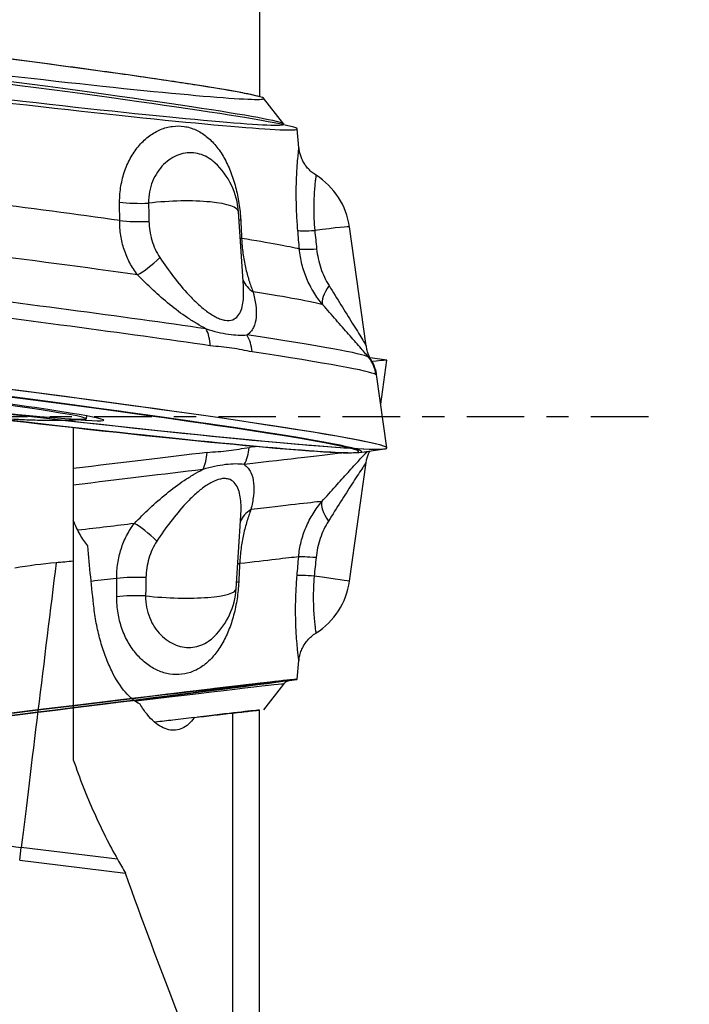
# Model space of a CAD drawing. Units: millimetres. Extents: x -99 to 119, y -48 to 73.
# Drawn here: x 73 to 86, y -11 to 8 of the extents above; entities that cross this region are included whole.
import ezdxf

# ---------------------------------------------------------------- set-up
doc = ezdxf.new("R2010")
doc.units = ezdxf.units.MM
doc.linetypes.add('CENTER', pattern=[47.5, 22, -8.5, 8.5, -8.5])
doc.layers.get('0').update_dxf_attribs({"linetype": 'CONTINUOUS'})
for name, color, linetype in [('1', 4, 'CONTINUOUS'), ('SK2', 7, 'CONTINUOUS'), ('SK4', 2, 'CENTER')]:
    doc.layers.add(name, color=color, linetype=linetype)
doc.styles.add('DEFAULT', font='simplex.shx')
doc.dimstyles.get("Standard").update_dxf_attribs({"dimtxt": 0.18, "dimasz": 0.18, "dimexe": 0.18, "dimexo": 0.0625, "dimgap": 0.09, "dimtad": 1, "dimzin": 0, "dimdsep": 52, "dimtxsty": 'Standard', "dimcen": 0.09, "dimadec": 0, "dimazin": 0, "dimtfac": 1, "dimtdec": 4, "dimtofl": 0, "dimtmove": 0, "dimatfit": 3, "dimfxl": 1, "dimtolj": 1, "dimtzin": 0, "dimarcsym": 0})

# ---------------------------------------------------------------- blocks, each defined once
blk = doc.blocks.new('DimnDraft3D2')
at = {"layer": 'SK2'}
for p, q in [((80, 23.0275), (108.85, 23.0275)), ((106.85, 23.0275), (105.912178, 19.527497)), ((106.85, 23.0275), (106.85, -23.0275)), ((106.85, 23.0275), (107.787822, 19.527503)), ((107.787822, 19.527503), (105.912178, 19.527497)), ((105.912178, -19.527503), (107.787822, -19.527497)), ((106.85, -23.0275), (105.912178, -19.527503)), ((106.85, -23.0275), (107.787822, -19.527497)), ((80, -23.0275), (108.85, -23.0275))]:
    blk.add_line(p, q, dxfattribs=at)
at = {"layer": 'SK2', "insert": (105.975, -2.8875), "char_height": 3.5, "attachment_point": 7, "rotation": 90, "line_spacing_factor": 1.084337, "style": 'DEFAULT'}
blk.add_mtext('\\W01.000;\\fsimplex.shx,bigfont.shx;46.1 ', dxfattribs=at)
blk = doc.blocks.new('_CLOSED')
at = {"lineweight": -2}
for p, q in [((-1, 0.166667), (0, 0)), ((-1, 0.166667), (-1, -0.166667)), ((0, 0), (-1, -0.166667)), ((0, 0), (-1, 0))]:
    blk.add_line(p, q, dxfattribs=at)
blk = doc.blocks.new('DimnDraft3D3')
at = {"layer": 'SK2'}
for p, q in [((80, 32.94), (118.85, 32.94)), ((116.85, 32.94), (115.912178, 29.439997)), ((116.85, -32.94), (116.85, 32.94)), ((116.85, 32.94), (117.787822, 29.440003)), ((117.787822, 29.440003), (115.912178, 29.439997)), ((115.912178, -29.440003), (117.787822, -29.439997)), ((116.85, -32.94), (115.912178, -29.440003)), ((116.85, -32.94), (117.787822, -29.439997)), ((80, -32.94), (118.85, -32.94))]:
    blk.add_line(p, q, dxfattribs=at)
at = {"layer": 'SK2', "insert": (115.975, -3.140789), "char_height": 3.5, "attachment_point": 7, "rotation": 90, "line_spacing_factor": 1.084337, "style": 'DEFAULT'}
blk.add_mtext('\\W01.000;\\fsimplex.shx,bigfont.shx;66.0 ', dxfattribs=at)

msp = doc.modelspace()

# ---------------------------------------------------------------- linework, layer by layer
at = {"layer": '1'}
for p, q in [((77.5647, 16.8453), (77.5647, 6.1251)), ((77.5647, 6.1251), (77.5647, 6.1251)), ((78.0245, 5.6027), (77.6403, 6.0942)), ((78.3169, 5.1493), (78.2855, 5.5082)), ((77.2534, 2.5026), (77.1593, 3.9207)), ((79.6039, 1.3585), (79.2841, 3.6322)), ((79.9992, 1.0836), (79.6775, 1.1289)), ((79.882, 0.2445), (80, 1.0833)), ((79.9999, -0.5937), (79.8026, 0.8093)), ((74.2501, -0.0374), (74.2568, 0.017)), ((74, -0.2044), (74, -2.7628)), ((79.4718, -0.6798), (79.9562, -0.6122)), ((79.5134, -0.6637), (79.5117, -0.6583)), ((80, -0.5953), (79.9992, -0.5914)), ((79.2841, -3.1453), (79.604, -0.8705)), ((77.1148, -3.2909), (77.2052, -1.8889)), ((74, -2.7628), (74, -6.5596)), ((78.2855, -5.0209), (78.3169, -4.6619)), ((78.1594, -5.0363), (78.1594, -5.0363)), ((77.6418, -5.6037), (78.0262, -5.1118)), ((77.5647, -15.5041), (77.5647, -5.6098)), ((76.3148, -5.752), (75.9035, -5.8022)), ((77.0512, -14.0511), (77.0512, -5.6671)), ((72.9749, -8.4823), (73.0045, -8.2387)), ((74.8472, -8.4649), (73.0045, -8.2387)), ((72.9749, -8.4823), (74.9981, -8.7307))]:
    msp.add_line(p, q, dxfattribs=at)
for centre, start, end in [((75.7624, 3.8281), 3.79605, 47.49442), ((77.8978, 3.4372), 8.00631, 57.81749), ((77.8978, -2.9503), 302.16565, 351.99583), ((75.7177, -3.2009), 314.32102, 356.31435)]:
    msp.add_arc(centre, 1.4, start, end, dxfattribs=at)
for centre, major_axis, ratio, start_param, end_param in [((70.7941, 6.4858), (7.2321, -0.8877), 0.024337, 0.024368, 2.7956462), ((70.8478, 6.9238), (6.7939, -0.8339), 0.024337, -2.3548966, 0), ((70.8478, 6.9238), (6.7939, -0.8339), 0.024337, 0.024369, 2.0464747), ((70.7869, 6.4277), (7.4985, -0.9204), 0.024337, 0.0052229, 2.7243714), ((70.7941, 6.4858), (7.2321, -0.8877), 0.024337, -2.3548967, 0), ((70.7869, 6.4277), (7.4985, -0.9204), 0.024337, -2.3548966, 0), ((70.5049, 4.1298), (-7.9871, 0.9804), 0.024337, -2.1486341, -1.7809524), ((75.2771, 4.2194), (-0.7, -0.002), 0.192197, 0.9786554, 1.8034687), ((75.7624, 3.8281), (-1.3969, -0.0927), 0.206229, -3.1415914, -1.3507638), ((77.7913, 3.8483), (-0.6992, -0.0345), 0.145644, 0.4666734, 0.5612427), ((75.2782, 3.8698), (-0.7, -0.0025), 0.191689, 0.9780675, 1.8140574), ((77.8978, 3.4372), (-1.3864, -0.195), 0.023172, 3.14156, -2.1204528), ((77.8086, 3.4964), (-0.6992, -0.0341), 0.146412, 0.4857582, 0.5617547), ((70.5049, 4.1298), (-7.9871, 0.9804), 0.024337, -2.9340323, -2.5663506), ((78.9783, 3.6311), (-0.6975, -0.0596), 0.056412, 0.1984949, 1.0233083), ((79.0086, 3.2767), (-0.6974, -0.0597), 0.055511, 0.1980459, 1.0340358), ((70.3833, 3.1391), (-8.5251, 1.0464), 0.024337, -2.1723023, -1.7572842), ((75.568, 3.1849), (-0.4976, -0.4923), 0.228895, 0.6200096, 1.5217318), ((77.9059, 2.8399), (-0.6817, -0.1589), 0.777896, 0.1306016, 0.6520092), ((79.3129, 2.5823), (-0.5266, -0.4612), 0.37378, -1.0228273, -0.121105), ((70.2778, 2.2793), (-9.3852, 1.152), 0.024337, -2.2982116, -1.6313749), ((70.3833, 3.1391), (-8.5251, 1.0464), 0.024337, -2.9577005, -2.5426824), ((70.2395, 1.968), (9.565, -1.1741), 0.024337, 0.8433811, 1.5102177), ((70.0744, 0.623), (9.9255, -1.2183), 0.024337, 0.0157595, 0), ((70.0744, 0.623), (9.9255, -1.2183), 0.024337, 0, 3.1258461), ((70.059, 0.4968), (9.4545, -1.1605), 0.024337, 0.0223159, 0), ((70.059, 0.4968), (9.4545, -1.1605), 0.024337, 0, 3.1172298), ((70.0581, 0.4901), (-9.4031, 1.1542), 0.024337, -2.3548967, -0.1793438), ((76.1512, 1.224), (-0.1003, -0.6928), 0.664744, 1.865178, 2.3887768), ((76.8932, 1.1145), (-0.1043, -0.6922), 0.748397, 1.8692975, 2.3928963), ((70.2778, 2.2793), (-9.3852, 1.152), 0.024337, -3.0836097, -2.4167731), ((70.0744, 0.623), (9.9255, -1.2183), 0.024337, -2.3548966, 0), ((70.059, 0.4968), (9.4545, -1.1605), 0.024337, -2.3548967, -0.1999602), ((70.2395, 1.968), (9.565, -1.1741), 0.024337, 0.0579829, 0.7248196), ((79.098, 0.7109), (-0.3473, -0.6078), 0.998024, 2.2302975, 2.7538963), ((70.0581, 0.4901), (-4.5289, 0.5559), 0.024337, -2.3548967, 0), ((70.0566, 0.4774), (4.1935, -0.5147), 0.024337, 0, 3.1415195), ((70.0744, -0.1346), (-9.9256, -1.218), 0.003205, 3.1406377, -2.9076071), ((70.0566, 0.4774), (4.1935, -0.5147), 0.024337, -2.3548965, 0), ((70.0581, 0.4901), (-9.4031, 1.1542), 0.024337, 1.7554847, 2.870063), ((70.0581, 0.4901), (-4.5289, 0.5559), 0.024337, 2.660558, -2.3548964), ((70.0581, 0.4901), (-9.4031, 1.1542), 0.024337, 2.9977767, -2.3548967), ((70.2395, -1.48), (-9.5651, -1.1737), 0.003205, -2.2930219, -1.9752326), ((76.0942, -0.5573), (0.0833, -0.695), 0.661053, 0.7896695, 1.3132683), ((76.8426, -0.4679), (-0.0828, 0.6951), 0.745164, -2.3513886, -1.8277898), ((70.2778, -1.7915), (9.3852, 1.1517), 0.003205, 0.3100166, 0.7300092), ((70.2395, -1.48), (-9.5651, -1.1737), 0.003205, -2.4361105, -2.4115834), ((70.0581, 0.4901), (-9.4031, 1.1542), 0.024337, 2.8700626, 2.997776), ((70.059, 0.4968), (9.4545, -1.1605), 0.024337, -0.1999602, 0), ((70.2778, -1.7915), (9.3852, 1.1517), 0.003205, 0.8485707, 1.1625883), ((70.3833, -2.6515), (8.5252, 1.0461), 0.003205, 0.1890818, 0.6041), ((79.2987, -2.0507), (0.522, -0.4664), 0.387067, -2.9944639, -2.0927417), ((77.8622, -2.2158), (0.6843, -0.1473), 0.762461, 2.4674112, 3.0138977), ((70.3833, -2.6515), (8.5252, 1.0461), 0.003205, 0.97448, 1.119866), ((75.5043, -2.4975), (0.5003, -0.4896), 0.21615, 1.594429, 2.4961513), ((73.4123, -4.9577), (0.6093, 4.9627), 0.001297, 1.1192322, 2.2932675), ((77.7681, -2.8824), (0.6992, -0.0333), 0.120381, 2.5699677, 2.6747795), ((70.5049, -3.6425), (7.9871, 0.9801), 0.003205, 0.21275, 0.5804318), ((78.9932, -2.7415), (0.6975, -0.0595), 0.029649, 2.0967977, 2.9327876), ((70.5049, -3.6425), (7.9871, 0.9801), 0.003205, 0.9981482, 1.0681226), ((75.2159, -3.1873), (0.7, -0.0015), 0.165436, 1.3188125, 2.1548025), ((77.7512, -3.2356), (0.6992, -0.0336), 0.119615, 2.5704675, 2.693815), ((78.963, -3.0963), (0.6975, -0.0594), 0.03055, 2.1075295, 2.9323429), ((77.8978, -2.9503), (1.3864, -0.1949), 0.002088, -0.0000002, 1.0332828), ((75.7177, -3.2009), (1.3971, -0.09), 0.180627, -1.801256, -0.0000143), ((75.2153, -3.5386), (0.7, -0.001), 0.16594, 1.3294214, 2.1542348), ((70.7869, -5.941), (7.3725, 0.9047), 0.003205, 0.0009359, 0), ((70.7869, -5.941), (7.3725, 0.9047), 0.003205, 0, 0.9418258), ((70.7869, -5.941), (-7.4986, -0.9201), 0.003205, 2.9384063, -2.1881822), ((70.7941, -5.9992), (-7.2321, -0.8874), 0.003205, 3.1383986, -2.2254887), ((70.8478, -6.4373), (-6.794, -0.8337), 0.003205, -2.9904751, -2.5211911), ((70.8478, -6.4373), (-6.794, -0.8337), 0.003205, -2.41045, -2.3395678), ((73.4123, -4.9577), (-4.9634, 0.6036), 0.66124, 1.4002863, 1.5690668)]:
    msp.add_ellipse(centre, major_axis=major_axis, ratio=ratio, start_param=start_param, end_param=end_param, dxfattribs=at)
msp.add_ellipse((70.7869, -5.941), major_axis=(7.3725, 0.9047), ratio=0.003205, dxfattribs=at)
for points, knots in [([(77.5647, 6.1251), (77.5228, 6.1367), (77.4662, 6.1501), (77.3582, 6.1729), (77.3182, 6.181), (77.2309, 6.1981), (77.1837, 6.207), (76.9306, 6.2533), (76.6738, 6.2964), (76.2831, 6.3578), (76.2013, 6.3705), (76.0312, 6.3965), (75.9435, 6.4098), (75.6723, 6.4504), (75.4809, 6.4785), (75.077, 6.5367), (74.8646, 6.5667), (74.5297, 6.6134), (74.4149, 6.6292), (74.1826, 6.6611), (74.0649, 6.6772), (73.4687, 6.7578), (72.9678, 6.8239), (72.3112, 6.9083), (72.1786, 6.9252), (71.9137, 6.9589), (71.781, 6.9756), (71.3825, 7.0256), (71.116, 7.0587), (70.5814, 7.1242), (70.3129, 7.1568), (69.776, 7.221), (69.512, 7.2522), (68.9925, 7.3129), (68.7371, 7.3423), (68.3602, 7.3851), (68.2357, 7.3991), (67.9887, 7.4268), (67.8659, 7.4404), (67.7455, 7.4537)], [0, 0, 0, 0, 0.0625, 0.0625, 0.09375, 0.09375, 0.125, 0.125, 0.25, 0.25, 0.28125, 0.28125, 0.3125, 0.3125, 0.375, 0.375, 0.4375, 0.4375, 0.46875, 0.46875, 0.5, 0.5, 0.625, 0.625, 0.65625, 0.65625, 0.6875, 0.6875, 0.75, 0.75, 0.8125, 0.8125, 0.875, 0.875, 0.9375, 0.9375, 0.96875, 0.96875, 1, 1, 1, 1]), ([(74.8867, 4.1067), (74.8865, 4.2128), (74.8949, 4.3162), (74.9198, 4.4673), (74.9302, 4.517), (74.9552, 4.615), (74.9698, 4.6634), (75.019, 4.8033), (75.0591, 4.891), (75.1298, 5.0139), (75.1552, 5.0537), (75.2088, 5.1289), (75.237, 5.1645), (75.3252, 5.2651), (75.3893, 5.3244), (75.5262, 5.4253), (75.5974, 5.4657), (75.7074, 5.5117), (75.7447, 5.5245), (75.8202, 5.5451), (75.8585, 5.5529), (75.9724, 5.5679), (76.0477, 5.5673), (76.1971, 5.5451), (76.2716, 5.523), (76.4127, 5.4594), (76.4802, 5.4178), (76.577, 5.3409), (76.6087, 5.3126), (76.6696, 5.2522), (76.6988, 5.22), (76.7829, 5.1178), (76.8344, 5.0421), (76.9055, 4.9172), (76.9281, 4.8736), (76.9705, 4.7844), (76.9903, 4.7387), (77.0458, 4.5981), (77.0778, 4.4999), (77.132, 4.2944), (77.1535, 4.1898), (77.1859, 3.9789), (77.1968, 3.8718), (77.2021, 3.765)], [0, 0, 0, 0, 0.0625, 0.0625, 0.09375, 0.09375, 0.125, 0.125, 0.1875, 0.1875, 0.21875, 0.21875, 0.25, 0.25, 0.3125, 0.3125, 0.375, 0.375, 0.40625, 0.40625, 0.4375, 0.4375, 0.5, 0.5, 0.5625, 0.5625, 0.625, 0.625, 0.65625, 0.65625, 0.6875, 0.6875, 0.75, 0.75, 0.78125, 0.78125, 0.8125, 0.8125, 0.875, 0.875, 0.9375, 0.9375, 1, 1, 1, 1]), ([(78.2952, 3.5649), (78.286, 3.6725), (78.2791, 3.778), (78.2718, 3.9332), (78.2699, 3.9845), (78.267, 4.086), (78.2661, 4.1362), (78.2647, 4.2822), (78.2656, 4.3745), (78.269, 4.5053), (78.2704, 4.5478), (78.2738, 4.6288), (78.2758, 4.6674), (78.282, 4.7774), (78.2868, 4.8434), (78.2963, 4.9587), (78.3009, 5.0067), (78.3068, 5.0644), (78.3085, 5.0812), (78.3116, 5.11), (78.3129, 5.1219), (78.3156, 5.1465), (78.3165, 5.1545), (78.3164, 5.155)], [0, 0, 0, 0, 0.1274856, 0.1274856, 0.1912283, 0.1912283, 0.2549711, 0.2549711, 0.3824567, 0.3824567, 0.4461995, 0.4461995, 0.5099423, 0.5099423, 0.6374278, 0.6374278, 0.7649134, 0.7649134, 0.8286562, 0.8286562, 0.892399, 0.892399, 1, 1, 1, 1]), ([(78.6439, 4.6231), (78.6186, 4.6383), (78.567, 4.674), (78.4979, 4.7396), (78.4378, 4.8145), (78.391, 4.8923), (78.3565, 4.9703), (78.3336, 5.0458), (78.3214, 5.1052), (78.3183, 5.1391), (78.3177, 5.1492)], [0, 0, 0, 0, 0.1368629, 0.2939488, 0.443239, 0.5845297, 0.7172732, 0.8405535, 0.9530256, 1, 1, 1, 1]), ([(76.7098, 4.8588), (76.6846, 4.882), (76.6585, 4.9034), (76.5861, 4.9552), (76.5386, 4.9818), (76.4397, 5.0227), (76.3879, 5.0371), (76.2838, 5.0526), (76.2313, 5.0538), (76.1253, 5.0434), (76.0716, 5.0314), (75.9677, 4.9949), (75.9169, 4.9704), (75.8184, 4.9081), (75.7714, 4.8706), (75.6845, 4.7846), (75.644, 4.7353), (75.5725, 4.6268), (75.5418, 4.5681), (75.4911, 4.4417), (75.4713, 4.3736), (75.4452, 4.2346), (75.4386, 4.1629), (75.4388, 4.089)], [0, 0, 0, 0, 0.0551666, 0.0551666, 0.14965, 0.14965, 0.2441333, 0.2441333, 0.3386166, 0.3386166, 0.4331, 0.4331, 0.5275833, 0.5275833, 0.6220667, 0.6220667, 0.71655, 0.71655, 0.8110333, 0.8110333, 0.9055167, 0.9055167, 1, 1, 1, 1]), ([(78.6418, 4.6231), (78.6418, 4.6231), (78.6412, 4.6184), (78.6385, 4.5979), (78.6362, 4.5802), (78.6305, 4.5327), (78.627, 4.5028), (78.6197, 4.4302), (78.6158, 4.3878), (78.6089, 4.2927), (78.6057, 4.2392), (78.6011, 4.1229), (78.5997, 4.0608), (78.5997, 3.9284), (78.6011, 3.8578), (78.6071, 3.7146), (78.6117, 3.6414), (78.6181, 3.5664)], [0, 0, 0, 0, 0.1086553, 0.1086553, 0.2359902, 0.2359902, 0.3633252, 0.3633252, 0.4906602, 0.4906602, 0.6179951, 0.6179951, 0.7453301, 0.7453301, 0.872665, 0.872665, 1, 1, 1, 1]), ([(75.2285, 2.718), (75.1721, 2.7901), (75.123, 2.8662), (75.0382, 3.0269), (75.0022, 3.1122), (74.945, 3.2883), (74.9236, 3.3788), (74.8949, 3.5647), (74.8875, 3.6605), (74.8875, 3.7571)], [0, 0, 0, 0, 0.25, 0.25, 0.5, 0.5, 0.75, 0.75, 1, 1, 1, 1]), ([(75.4473, 3.7402), (75.4503, 3.6164), (75.469, 3.4948), (75.5208, 3.3192), (75.5421, 3.2618), (75.5928, 3.1514), (75.6221, 3.0982), (75.6562, 3.047)], [0, 0, 0, 0, 0.5, 0.5, 0.75, 0.75, 1, 1, 1, 1]), ([(77.2195, 3.413), (77.2245, 3.3156), (77.2335, 3.2207), (77.2587, 3.0356), (77.2751, 2.9448), (77.3141, 2.771), (77.3365, 2.6887), (77.3853, 2.5331), (77.4119, 2.4595), (77.439, 2.3918)], [0, 0, 0, 0, 0.25, 0.25, 0.5, 0.5, 0.75, 0.75, 1, 1, 1, 1]), ([(78.7694, 2.1483), (78.7074, 2.2224), (78.6509, 2.3006), (78.5494, 2.4657), (78.5041, 2.5532), (78.428, 2.7334), (78.3972, 2.8258), (78.3501, 3.0151), (78.3338, 3.1125), (78.3255, 3.2105)], [0, 0, 0, 0, 0.25, 0.25, 0.5, 0.5, 0.75, 0.75, 1, 1, 1, 1]), ([(78.6548, 3.2129), (78.6679, 3.0874), (78.6949, 2.964), (78.7549, 2.7859), (78.7782, 2.7276), (78.8305, 2.6157), (78.8595, 2.5618), (78.8914, 2.5101)], [0, 0, 0, 0, 0.5, 0.5, 0.75, 0.75, 1, 1, 1, 1]), ([(75.6562, 3.047), (75.7391, 2.9224), (75.826, 2.7998), (76.0103, 2.5599), (76.1079, 2.4423), (76.2665, 2.273), (76.3207, 2.2187), (76.4325, 2.1155), (76.4902, 2.0666), (76.6104, 1.9772), (76.6707, 1.9384), (76.7614, 1.8928), (76.7919, 1.8796), (76.8504, 1.8594), (76.8787, 1.8521), (76.9606, 1.8395), (77.0098, 1.8441), (77.0903, 1.8739), (77.1231, 1.899), (77.1761, 1.9623), (77.196, 2.0002), (77.2266, 2.0826), (77.2373, 2.1276), (77.2595, 2.2705), (77.2609, 2.3738), (77.2544, 2.4875), (77.254, 2.4936), (77.2536, 2.4996)], [0, 0, 0, 0, 0.1417183, 0.1417183, 0.2834366, 0.2834366, 0.3542957, 0.3542957, 0.4251549, 0.4251549, 0.496014, 0.496014, 0.5314436, 0.5314436, 0.5668732, 0.5668732, 0.6377323, 0.6377323, 0.7085915, 0.7085915, 0.7794506, 0.7794506, 0.8503098, 0.8503098, 0.9920281, 0.9920281, 1, 1, 1, 1]), ([(76.5393, 1.6839), (76.4798, 1.7141), (76.4195, 1.7475), (76.3011, 1.8183), (76.2424, 1.8558), (76.0678, 1.9738), (75.9525, 2.0605), (75.7325, 2.239), (75.627, 2.3314), (75.4228, 2.5211), (75.3242, 2.6185), (75.2285, 2.718)], [0, 0, 0, 0, 0.125, 0.125, 0.25, 0.25, 0.5, 0.5, 0.75, 0.75, 1, 1, 1, 1]), ([(78.8914, 2.5101), (78.9691, 2.3842), (79.0455, 2.2609), (79.1944, 2.0214), (79.267, 1.9049), (79.3702, 1.7394), (79.4031, 1.6866), (79.4646, 1.5876), (79.4934, 1.5413), (79.5443, 1.4584), (79.5656, 1.4235), (79.5884, 1.385), (79.5944, 1.3744), (79.6021, 1.3603), (79.6042, 1.3561), (79.6045, 1.3545)], [0, 0, 0, 0, 0.2513273, 0.2513273, 0.5026546, 0.5026546, 0.6283183, 0.6283183, 0.7539819, 0.7539819, 0.8796456, 0.8796456, 0.9424774, 0.9424774, 1, 1, 1, 1]), ([(77.439, 2.3918), (77.4618, 2.3031), (77.479, 2.2178), (77.4994, 2.0552), (77.5027, 1.978), (77.4909, 1.8338), (77.4755, 1.7664), (77.4338, 1.6801), (77.4168, 1.6537), (77.3753, 1.6063), (77.3506, 1.5854), (77.3223, 1.5684)], [0, 0, 0, 0, 0.25, 0.25, 0.5, 0.5, 0.75, 0.75, 0.875, 0.875, 1, 1, 1, 1]), ([(79.6488, 1.1425), (79.6261, 1.169), (79.6, 1.1993), (79.5435, 1.2643), (79.5129, 1.2994), (79.4153, 1.411), (79.3417, 1.4947), (79.1885, 1.6692), (79.1082, 1.7606), (78.9425, 1.9498), (78.8569, 2.0477), (78.7694, 2.1483)], [0, 0, 0, 0, 0.125, 0.125, 0.25, 0.25, 0.5, 0.5, 0.75, 0.75, 1, 1, 1, 1]), ([(76.5393, 1.6839), (76.6921, 1.6339), (76.8366, 1.6018), (77.0344, 1.5725), (77.0974, 1.5661), (77.2151, 1.561), (77.2702, 1.5623), (77.3223, 1.5684)], [0, 0, 0, 0, 0.5, 0.5, 0.75, 0.75, 1, 1, 1, 1]), ([(79.6991, 1.0904), (79.6952, 1.0964), (79.6838, 1.1154), (79.6597, 1.1616), (79.633, 1.2281), (79.6133, 1.2965), (79.6071, 1.3416), (79.6055, 1.3586)], [0, 0, 0, 0, 0.0986539, 0.2918379, 0.5448927, 0.8313918, 1, 1, 1, 1]), ([(65.9073, 0.9722), (65.9401, 0.9615), (66.0509, 0.9263), (66.2306, 0.8753), (66.4371, 0.8203), (66.6194, 0.7756), (66.7832, 0.7382), (66.9351, 0.7057), (67.081, 0.6763), (67.2289, 0.6483), (67.3918, 0.6191), (67.5954, 0.5846), (67.8189, 0.5491), (68.054, 0.5135), (68.275, 0.4812), (68.5006, 0.4492), (68.7339, 0.417), (68.9678, 0.3854), (69.2037, 0.3542), (69.4421, 0.3234), (69.6825, 0.2928), (69.924, 0.2626), (70.1657, 0.233), (70.4066, 0.204), (70.6454, 0.1758), (70.8811, 0.1486), (71.1129, 0.1224), (71.3403, 0.0973), (71.5632, 0.0734), (71.7823, 0.0506), (72.0002, 0.0289), (72.2235, 0.0078), (72.4644, -0.0133), (72.6914, -0.0309), (72.898, -0.0441), (73.066, -0.0528), (73.2285, -0.0593), (73.4016, -0.0636), (73.592, -0.0654), (73.8078, -0.0633), (74.0171, -0.0572), (74.1554, -0.0492), (74.211, -0.0454)], [0, 0, 0, 0, 0.0109044, 0.0368234, 0.0596867, 0.0801631, 0.0990759, 0.1172951, 0.1357467, 0.1552241, 0.1773084, 0.2050868, 0.2446327, 0.2748142, 0.3026154, 0.3317625, 0.3593066, 0.385937, 0.4120135, 0.4377375, 0.463238, 0.4886068, 0.5139167, 0.5392302, 0.5645912, 0.5900668, 0.6157369, 0.6417053, 0.6681196, 0.6952088, 0.7233654, 0.7533592, 0.7870684, 0.8269274, 0.8525026, 0.87267, 0.8923168, 0.9120731, 0.932949, 0.9560532, 0.9824212, 1, 1, 1, 1]), ([(79.8012, 0.8091), (79.7999, 0.8233), (79.7937, 0.8692), (79.7707, 0.9476), (79.7373, 1.028), (79.7082, 1.0737), (79.6968, 1.0896)], [0, 0, 0, 0, 0.1412457, 0.4619222, 0.8073742, 1, 1, 1, 1]), ([(78.7559, -1.6189), (78.8439, -1.5197), (78.9299, -1.4234), (79.0966, -1.2378), (79.1775, -1.1484), (79.3321, -0.9783), (79.4064, -0.8972), (79.5055, -0.7895), (79.5367, -0.7557), (79.588, -0.7004), (79.609, -0.6778), (79.6281, -0.6573)], [0, 0, 0, 0, 0.2571761, 0.2571761, 0.5143522, 0.5143522, 0.7715283, 0.7715283, 0.9001164, 0.9001164, 1, 1, 1, 1]), ([(79.6044, -0.8703), (79.6045, -0.8683), (79.6069, -0.8387), (79.6202, -0.7846), (79.6427, -0.7136), (79.6618, -0.6707), (79.6713, -0.6518)], [0, 0, 0, 0, 0.0261653, 0.3881416, 0.7222055, 1, 1, 1, 1]), ([(77.2689, -0.9132), (77.1635, -0.8969), (77.0468, -0.8992), (76.8477, -0.9228), (76.777, -0.9344), (76.6312, -0.9649), (76.556, -0.9839), (76.4792, -1.0076)], [0, 0, 0, 0, 0.5, 0.5, 0.75, 0.75, 1, 1, 1, 1]), ([(77.2689, -0.9132), (77.2979, -0.932), (77.3231, -0.9547), (77.3655, -1.0053), (77.383, -1.0333), (77.4263, -1.1245), (77.4428, -1.1952), (77.4567, -1.3459), (77.4544, -1.4264), (77.4359, -1.595), (77.4197, -1.6833), (77.3977, -1.775)], [0, 0, 0, 0, 0.125, 0.125, 0.25, 0.25, 0.5, 0.5, 0.75, 0.75, 1, 1, 1, 1]), ([(79.6045, -0.8668), (79.6045, -0.8668), (79.6045, -0.8668), (79.6045, -0.8661), (79.5956, -0.8792), (79.5649, -0.9253), (79.543, -0.9585), (79.4914, -1.0374), (79.4619, -1.0828), (79.3993, -1.1794), (79.3659, -1.2311), (79.2614, -1.3936), (79.1878, -1.5087), (79.0374, -1.7457), (78.9603, -1.8681), (78.882, -1.9933)], [0, 0, 0, 0, 0.0031974, 0.0031974, 0.1277978, 0.1277978, 0.2523981, 0.2523981, 0.3769984, 0.3769984, 0.5015987, 0.5015987, 0.7507994, 0.7507994, 1, 1, 1, 1]), ([(75.1682, -2.0414), (75.2636, -1.941), (75.3619, -1.8429), (75.5656, -1.6522), (75.671, -1.5595), (75.8907, -1.3809), (76.0061, -1.2945), (76.1812, -1.177), (76.2401, -1.1398), (76.3593, -1.0697), (76.4197, -1.0368), (76.4792, -1.0076)], [0, 0, 0, 0, 0.25, 0.25, 0.5, 0.5, 0.75, 0.75, 0.875, 0.875, 1, 1, 1, 1]), ([(77.2055, -1.8831), (77.2063, -1.8712), (77.2069, -1.8592), (77.2129, -1.7373), (77.2106, -1.6313), (77.1873, -1.4838), (77.1762, -1.4374), (77.1451, -1.3518), (77.1252, -1.3126), (77.0718, -1.2451), (77.0394, -1.2182), (76.9786, -1.1922), (76.9561, -1.186), (76.9081, -1.1798), (76.8825, -1.1797), (76.8004, -1.1889), (76.7394, -1.2084), (76.6186, -1.2659), (76.5571, -1.3041), (76.4363, -1.3917), (76.3776, -1.4408), (76.2647, -1.5439), (76.2102, -1.5983), (76.0508, -1.7679), (75.9529, -1.8863), (75.7681, -2.128), (75.6812, -2.2518), (75.5982, -2.3778)], [0, 0, 0, 0, 0.0151605, 0.0151605, 0.1558519, 0.1558519, 0.2261975, 0.2261975, 0.2965432, 0.2965432, 0.3668889, 0.3668889, 0.4020617, 0.4020617, 0.4372346, 0.4372346, 0.5075803, 0.5075803, 0.5779259, 0.5779259, 0.6482716, 0.6482716, 0.7186173, 0.7186173, 0.8593086, 0.8593086, 1, 1, 1, 1]), ([(78.3113, -2.679), (78.3196, -2.5809), (78.3356, -2.4847), (78.3825, -2.2956), (78.4137, -2.2022), (78.49, -2.022), (78.5347, -1.9358), (78.6364, -1.7712), (78.6938, -1.6924), (78.7559, -1.6189)], [0, 0, 0, 0, 0.25, 0.25, 0.5, 0.5, 0.75, 0.75, 1, 1, 1, 1]), ([(77.3977, -1.775), (77.3712, -1.8444), (77.3454, -1.9187), (77.2975, -2.0769), (77.2752, -2.1615), (77.2369, -2.3371), (77.2209, -2.4277), (77.196, -2.6145), (77.1871, -2.7111), (77.1822, -2.8088)], [0, 0, 0, 0, 0.25, 0.25, 0.5, 0.5, 0.75, 0.75, 1, 1, 1, 1]), ([(74.2757, -2.4698), (74.2247, -2.4055), (74.1759, -2.3333), (74.1066, -2.2115), (74.0842, -2.1686), (74.0408, -2.0779), (74.0198, -2.0299), (74, -1.9801)], [0, 0, 0, 0, 0.5, 0.5, 0.75, 0.75, 1, 1, 1, 1]), ([(74.8302, -3.0899), (74.83, -2.9928), (74.8371, -2.8975), (74.8652, -2.7106), (74.8866, -2.6183), (74.9434, -2.4402), (74.9785, -2.3551), (75.0627, -2.1923), (75.1121, -2.1144), (75.1682, -2.0414)], [0, 0, 0, 0, 0.25, 0.25, 0.5, 0.5, 0.75, 0.75, 1, 1, 1, 1]), ([(78.882, -1.9933), (78.8499, -2.0445), (78.8205, -2.0985), (78.768, -2.2098), (78.7448, -2.2674), (78.6846, -2.4452), (78.6576, -2.5682), (78.6446, -2.6938)], [0, 0, 0, 0, 0.25, 0.25, 0.5, 0.5, 1, 1, 1, 1]), ([(75.5982, -2.3778), (75.5643, -2.4294), (75.5348, -2.4835), (75.4844, -2.5948), (75.4634, -2.6521), (75.412, -2.8291), (75.3935, -2.9511), (75.3907, -3.0755)], [0, 0, 0, 0, 0.25, 0.25, 0.5, 0.5, 1, 1, 1, 1]), ([(77.1652, -3.1621), (77.1599, -3.2694), (77.1492, -3.3757), (77.1249, -3.534), (77.1154, -3.5865), (77.0936, -3.6911), (77.0813, -3.7432), (77.0406, -3.8955), (77.0084, -3.9931), (76.9519, -4.1333), (76.9316, -4.1792), (76.8887, -4.2675), (76.8661, -4.3099), (76.7947, -4.432), (76.7423, -4.5069), (76.6274, -4.6415), (76.5663, -4.6996), (76.4689, -4.7733), (76.4355, -4.7956), (76.3665, -4.8356), (76.331, -4.8531), (76.2237, -4.8977), (76.1503, -4.917), (75.9995, -4.9348), (75.9217, -4.9331), (75.7693, -4.9086), (75.6939, -4.8861), (75.5826, -4.8369), (75.5455, -4.8178), (75.4736, -4.775), (75.4386, -4.7514), (75.3365, -4.6739), (75.2725, -4.6136), (75.1831, -4.51), (75.1543, -4.4731), (75.1006, -4.3966), (75.0753, -4.3568), (75.0046, -4.2328), (74.9641, -4.1441), (74.8974, -3.9541), (74.8722, -3.8554), (74.8384, -3.6527), (74.8297, -3.5478), (74.8298, -3.4411)], [0, 0, 0, 0, 0.0625, 0.0625, 0.09375, 0.09375, 0.125, 0.125, 0.1875, 0.1875, 0.21875, 0.21875, 0.25, 0.25, 0.3125, 0.3125, 0.375, 0.375, 0.40625, 0.40625, 0.4375, 0.4375, 0.5, 0.5, 0.5625, 0.5625, 0.625, 0.625, 0.65625, 0.65625, 0.6875, 0.6875, 0.75, 0.75, 0.78125, 0.78125, 0.8125, 0.8125, 0.875, 0.875, 0.9375, 0.9375, 1, 1, 1, 1]), ([(78.3162, -4.6681), (78.3156, -4.6665), (78.3139, -4.6554), (78.3082, -4.614), (78.3042, -4.5827), (78.297, -4.5206), (78.2945, -4.4972), (78.2892, -4.4461), (78.2864, -4.4185), (78.2783, -4.3294), (78.2728, -4.2618), (78.2656, -4.148), (78.2633, -4.1079), (78.2593, -4.0252), (78.2576, -3.9825), (78.2536, -3.8503), (78.2522, -3.7567), (78.2533, -3.5584), (78.2558, -3.4563), (78.2651, -3.2483), (78.272, -3.1415), (78.2811, -3.0338)], [0, 0, 0, 0, 0.1185939, 0.1185939, 0.244509, 0.244509, 0.3074666, 0.3074666, 0.3704242, 0.3704242, 0.4963393, 0.4963393, 0.5592969, 0.5592969, 0.6222545, 0.6222545, 0.7481697, 0.7481697, 0.8740848, 0.8740848, 1, 1, 1, 1]), ([(78.6079, -3.0476), (78.6015, -3.1227), (78.597, -3.197), (78.5913, -3.3409), (78.5901, -3.4115), (78.5907, -3.5465), (78.5925, -3.6095), (78.5978, -3.7272), (78.6014, -3.7824), (78.6093, -3.8809), (78.6136, -3.9242), (78.622, -3.9998), (78.6261, -4.0322), (78.633, -4.0837), (78.6359, -4.103), (78.6401, -4.1292), (78.6414, -4.1361), (78.6417, -4.1363), (78.6417, -4.1363), (78.6417, -4.1363)], [0, 0, 0, 0, 0.1246137, 0.1246137, 0.2492275, 0.2492275, 0.3738412, 0.3738412, 0.4984549, 0.4984549, 0.6230687, 0.6230687, 0.7476824, 0.7476824, 0.8722961, 0.8722961, 0.9969099, 0.9969099, 1, 1, 1, 1]), ([(75.3828, -3.426), (75.3827, -3.5004), (75.3895, -3.5733), (75.416, -3.7132), (75.4358, -3.7812), (75.4873, -3.91), (75.5183, -3.9694), (75.5897, -4.0789), (75.6307, -4.1295), (75.7185, -4.218), (75.7653, -4.2561), (75.8636, -4.3205), (75.9157, -4.347), (76.0206, -4.3863), (76.0736, -4.3994), (76.1802, -4.413), (76.2343, -4.4132), (76.3393, -4.4008), (76.3905, -4.3882), (76.4906, -4.3502), (76.5396, -4.3245), (76.6231, -4.2677), (76.6589, -4.2384), (76.6933, -4.2051)], [0, 0, 0, 0, 0.092479, 0.092479, 0.184958, 0.184958, 0.2774371, 0.2774371, 0.3699161, 0.3699161, 0.4623951, 0.4623951, 0.5548741, 0.5548741, 0.6473532, 0.6473532, 0.7398322, 0.7398322, 0.8323112, 0.8323112, 0.9247902, 0.9247902, 1, 1, 1, 1]), ([(75.2788, -5.4983), (75.2318, -5.476), (75.1848, -5.4458), (75.0909, -5.3697), (75.0437, -5.3235), (74.9041, -5.1613), (74.8164, -5.0259), (74.6944, -4.7791), (74.656, -4.6908), (74.5857, -4.5054), (74.5534, -4.4079), (74.5098, -4.2539), (74.496, -4.2011), (74.4707, -4.0951), (74.4591, -4.0416), (74.4273, -3.8797), (74.4102, -3.7699), (74.3974, -3.6582)], [0, 0, 0, 0, 0.125, 0.125, 0.25, 0.25, 0.5, 0.5, 0.625, 0.625, 0.75, 0.75, 0.8125, 0.8125, 0.875, 0.875, 1, 1, 1, 1]), ([(78.3174, -4.6619), (78.3176, -4.658), (78.3198, -4.6262), (78.3327, -4.5599), (78.361, -4.4694), (78.4051, -4.3788), (78.4617, -4.2943), (78.5342, -4.2164), (78.5964, -4.1632), (78.636, -4.141), (78.6438, -4.1369)], [0, 0, 0, 0, 0.0184081, 0.1513888, 0.3138144, 0.4619516, 0.6207915, 0.7875597, 0.9588863, 1, 1, 1, 1]), ([(78.0245, -5.1146), (78.025, -5.1137), (78.0326, -5.1011), (78.0525, -5.0832), (78.0794, -5.0634), (78.1013, -5.0525), (78.1167, -5.0464), (78.1254, -5.0438), (78.1285, -5.0429), (78.1292, -5.0428)], [0, 0, 0, 0, 0.014856, 0.2117879, 0.3842546, 0.5353617, 0.6782558, 0.8738503, 1, 1, 1, 1]), ([(76.3148, -5.752), (76.2805, -5.8018), (76.2439, -5.8438), (76.1676, -5.9123), (76.1278, -5.939), (76.0445, -5.978), (76.0017, -5.9899), (75.9145, -5.999), (75.87, -5.9963), (75.7791, -5.9761), (75.7326, -5.9584), (75.6402, -5.9084), (75.5941, -5.8761), (75.5022, -5.796), (75.4561, -5.7481), (75.3651, -5.6347), (75.3211, -5.5707), (75.2788, -5.4983)], [0, 0, 0, 0, 0.125, 0.125, 0.25, 0.25, 0.375, 0.375, 0.5, 0.5, 0.625, 0.625, 0.75, 0.75, 0.875, 0.875, 1, 1, 1, 1]), ([(77.0512, -5.6671), (77.1747, -5.6528), (77.2797, -5.6409), (77.4086, -5.6265), (77.4469, -5.6223), (77.5135, -5.6151), (77.5417, -5.6121), (77.5647, -5.6098)], [0, 0, 0, 0, 0.5, 0.5, 0.75, 0.75, 1, 1, 1, 1]), ([(74, -6.5596), (74.0599, -6.7366), (74.1239, -6.9113), (74.2566, -7.2488), (74.3255, -7.4124), (74.4676, -7.7299), (74.5409, -7.8837), (74.6913, -8.1819), (74.7689, -8.3268), (74.8472, -8.4649)], [0, 0, 0, 0, 0.25, 0.25, 0.5, 0.5, 0.75, 0.75, 1, 1, 1, 1]), ([(77.0512, -14.051), (76.691, -13.17), (76.3377, -12.2869), (75.6508, -10.5142), (75.3172, -9.6248), (74.9981, -8.7307)], [0, 0, 0, 0, 0.5, 0.5, 1, 1, 1, 1])]:
    msp.add_open_spline(points, degree=3, knots=knots, dxfattribs=at)
for points, degree in [([(74.8875, 3.7571), (74.8872, 3.8736), (74.8869, 3.9902), (74.8867, 4.1067)], 3), ([(75.4388, 4.089), (75.4416, 3.9727), (75.4444, 3.8565), (75.4473, 3.7402)], 3), ([(77.2021, 3.765), (77.2079, 3.6476), (77.2138, 3.5303), (77.2195, 3.413)], 3), ([(78.3255, 3.2105), (78.3154, 3.3286), (78.3053, 3.4468), (78.2952, 3.5649)], 3), ([(78.6181, 3.5664), (78.6304, 3.4486), (78.6426, 3.3307), (78.6548, 3.2129)], 3), ([(77.419, 1.2434), (77.294, 1.2622), (77.0339, 1.3317), (76.762, 1.3408), (76.6211, 1.3612)], 3), ([(79.6488, 1.1425), (79.6778, 1.1114), (79.6967, 1.0933), (79.7019, 1.0854)], 3), ([(79.8024, 0.8105), (79.8021, 0.8111), (79.7989, 0.8043), (79.7901, 0.8094)], 3), ([(76.5598, -0.6811), (76.7018, -0.6641), (76.9759, -0.6622), (77.2384, -0.6), (77.3646, -0.5849)], 3), ([(79.1251, -0.6844), (79.2218, -0.6882), (79.2901, -0.6879)], 2), ([(74.3974, -3.6582), (74.3521, -3.2618), (74.3115, -2.8657), (74.2757, -2.4698)], 3), ([(73.6724, -2.7914), (73.4057, -2.8137), (73.1419, -2.8504), (72.8797, -2.8938)], 3), ([(74, -2.7628), (73.8909, -2.7728), (73.7817, -2.7823), (73.6724, -2.7914)], 3), ([(77.1822, -2.8088), (77.1766, -2.9266), (77.1709, -3.0443), (77.1652, -3.1621)], 3), ([(78.2811, -3.0338), (78.2912, -2.9156), (78.3012, -2.7973), (78.3113, -2.679)], 3), ([(78.6446, -2.6938), (78.6324, -2.8117), (78.6201, -2.9297), (78.6079, -3.0476)], 3), ([(74.8298, -3.4411), (74.8299, -3.324), (74.83, -3.207), (74.8302, -3.0899)], 3), ([(75.3907, -3.0755), (75.388, -3.1924), (75.3854, -3.3092), (75.3828, -3.426)], 3), ([(76.3148, -5.752), (76.5592, -5.7239), (76.8048, -5.6955), (77.0512, -5.6671)], 3), ([(74.8472, -8.4649), (74.8975, -8.5535), (74.9478, -8.6421), (74.9981, -8.7307)], 3)]:
    msp.add_open_spline(points, degree=degree, dxfattribs=at)
at = {"layer": 'SK4', "ltscale": 0.05}
msp.add_line((85, 0), (-37.5, 0), dxfattribs=at)

# ---------------------------------------------------------------- dimensions: what is measured, and where the dimension line sits
at = {"layer": 'SK2', "lineweight": -3}
for base, p1, p2, picture, middle in [((116.85, 32.94), (80, -32.94), (80, 32.94), 'DimnDraft3D3', (116.85, 0)), ((106.85, -23.0275), (80, 23.0275), (80, -23.0275), 'DimnDraft3D2', (106.85, 0))]:
    dim = msp.add_linear_dim(base=base, p1=p1, p2=p2, angle=90, dimstyle='Standard', override={"dimtxt": 3.5, "dimasz": 3.5, "dimexe": 2, "dimexo": 0, "dimgap": 1.75, "dimtad": 1, "dimtih": 0, "dimtoh": 0, "dimdec": 3, "dimzin": 8, "dimpost": '<>', "dimtxsty": 'DEFAULT', "dimblk1": 'CLOSED', "dimblk2": 'CLOSED', "dimsah": 1, "dimclrd": 7, "dimclre": 7, "dimclrt": 7, "dimtm": -0.005, "dimtdec": 3, "dimtofl": 1, "dimtmove": 0}, dxfattribs=at)
    dim.commit()
    dim.dimension.update_dxf_attribs({"geometry": picture, "text_midpoint": middle})

doc.saveas('drawing.dxf')
